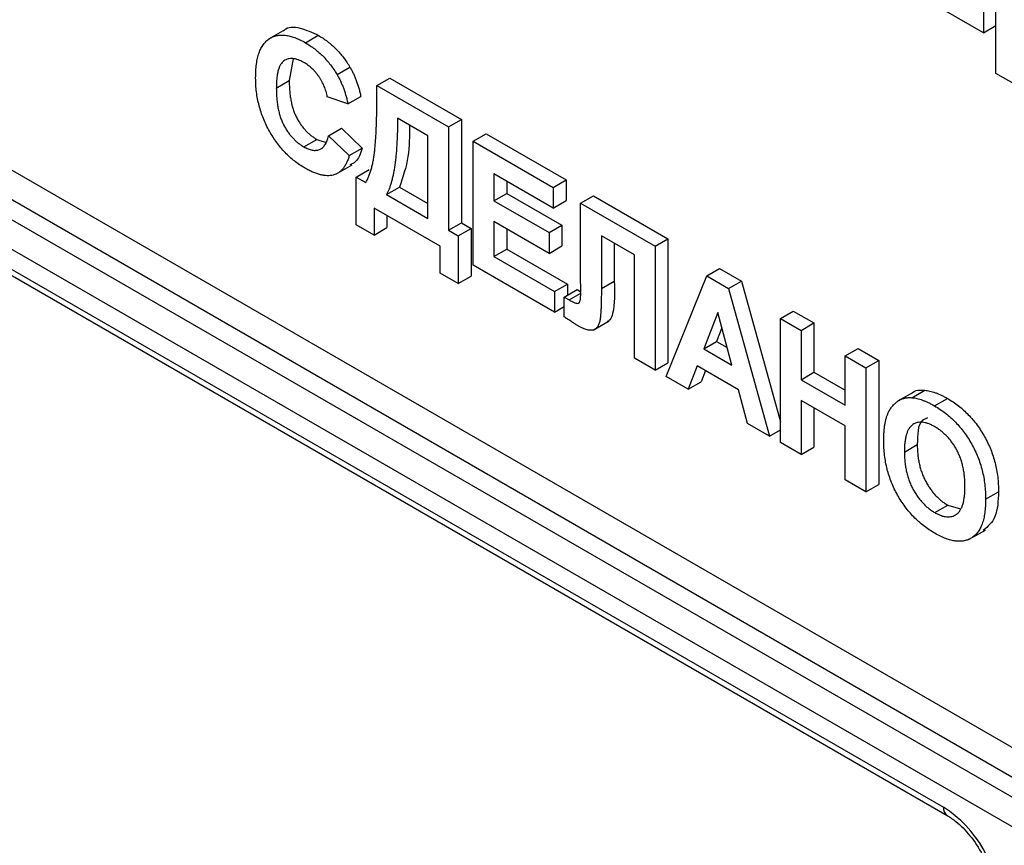
# Model space of a CAD drawing. Units: millimetres. Extents: x -60 to 810, y -104 to 370.
# Drawn here: x 315 to 331, y 152 to 166 of the extents above; entities that cross this region are included whole.
import ezdxf

# ---------------------------------------------------------------- set-up
doc = ezdxf.new("R2010")
doc.units = ezdxf.units.MM

msp = doc.modelspace()

# ---------------------------------------------------------------- linework, layer by layer
at = {"color": 8, "linetype": 'Continuous', "lineweight": 25}
for p, q in [((299.93095, 172.23864), (352.83862, 141.69569)), ((352.41432, 141.45075), (299.71881, 171.87122)), ((299.43597, 171.70794), (352.13147, 141.28747)), ((351.70718, 141.04253), (299.22384, 171.34051))]:
    msp.add_line(p, q, dxfattribs=at)
at = {"color": 7, "linetype": 'Continuous', "lineweight": 25}
for p, q in [((299.24235, 171.00324), (330.37102, 153.03304)), ((299.3045, 170.86589), (330.43316, 152.89569)), ((331.23541, 165.10866), (331.23541, 167.15001)), ((331.03144, 165.77601), (330.37419, 166.15543)), ((331.03144, 166.11623), (331.03144, 165.77601)), ((319.53227, 165.82531), (319.26711, 165.67224)), ((331.03144, 165.77601), (331.23541, 165.89376)), ((319.87206, 165.61258), (320.08419, 165.73504)), ((319.6686, 165.34594), (319.60577, 164.98973)), ((320.39332, 165.08838), (320.60545, 165.21084)), ((331.57537, 164.91241), (331.23541, 165.10866)), ((319.39364, 164.86727), (319.60577, 164.98973)), ((321.04809, 164.90749), (321.26022, 165.02996)), ((321.26022, 165.02996), (322.43873, 164.34962)), ((321.04809, 164.90749), (322.2266, 164.22715)), ((321.04809, 164.69117), (321.04809, 164.90749)), ((320.57215, 164.60648), (320.2322, 164.72422)), ((320.57215, 164.60648), (320.78428, 164.72894)), ((321.88665, 164.08318), (321.38804, 164.37102)), ((322.2266, 164.22715), (322.43873, 164.34962)), ((322.43873, 164.34962), (322.43873, 162.64849)), ((320.25486, 164.08303), (320.46699, 164.20549)), ((320.46699, 164.20549), (320.80695, 163.87838)), ((322.2266, 164.22715), (322.2266, 162.52603)), ((319.84621, 163.9002), (320.05834, 164.02266)), ((320.05834, 164.02266), (320.19579, 163.97374)), ((320.25486, 164.08303), (320.59482, 163.75592)), ((321.88665, 162.72228), (321.88665, 164.08318)), ((322.63455, 163.99165), (322.84668, 164.11411)), ((322.63455, 161.9503), (322.63455, 163.99165)), ((322.63455, 163.99165), (323.94904, 163.23281)), ((322.84668, 164.11411), (324.16117, 163.35527)), ((320.59482, 163.75592), (320.80695, 163.87838)), ((320.37464, 163.44904), (320.6398, 163.60211)), ((320.70813, 163.40262), (320.92027, 163.52508)), ((320.70813, 162.61748), (320.70813, 163.40262)), ((320.70813, 163.40262), (320.86678, 163.31104)), ((323.94904, 162.89259), (322.9745, 163.45518)), ((322.9745, 163.45518), (322.9745, 163.01027)), ((323.18663, 163.33271), (323.18663, 163.13273)), ((323.94904, 163.23281), (324.16117, 163.35527)), ((324.16117, 163.35527), (324.16117, 163.01505)), ((321.20674, 163.11478), (321.41887, 163.23725)), ((321.41887, 163.23725), (321.88665, 162.9672)), ((323.94904, 163.23281), (323.94904, 162.89259)), ((321.20674, 163.11478), (321.88665, 162.72228)), ((322.9745, 163.01027), (323.18663, 163.13273)), ((322.9745, 163.01027), (323.88105, 162.48693)), ((323.18663, 163.13273), (324.09318, 162.60939)), ((323.94904, 162.89259), (324.16117, 163.01505)), ((324.4009, 162.97196), (324.61303, 163.09442)), ((324.61303, 163.09442), (325.83828, 162.3871)), ((322.09062, 162.2643), (321.00276, 162.89231)), ((321.00276, 162.89231), (321.00276, 162.4474)), ((324.4009, 162.97196), (325.62615, 162.26464)), ((324.4009, 161.82002), (324.4009, 162.97196)), ((321.21489, 162.76985), (321.21489, 162.56986)), ((323.88105, 162.1467), (322.9745, 162.67004)), ((322.9745, 162.67004), (322.9745, 162.09427)), ((321.00276, 162.4474), (320.70813, 162.61748)), ((321.00276, 162.4474), (321.21489, 162.56986)), ((322.2266, 162.52603), (322.43873, 162.64849)), ((322.2266, 162.52603), (322.38525, 162.43444)), ((322.38525, 162.43444), (322.59738, 162.55691)), ((322.43873, 162.64849), (322.59738, 162.55691)), ((322.59738, 162.55691), (322.59738, 161.77177)), ((323.18663, 162.54758), (323.18663, 162.21674)), ((323.88105, 162.48693), (324.09318, 162.60939)), ((324.09318, 162.60939), (324.09318, 162.26916)), ((322.38525, 162.43444), (322.38525, 161.64931)), ((323.88105, 162.48693), (323.88105, 162.1467)), ((325.2862, 162.12066), (324.74227, 162.43467)), ((324.74227, 162.43467), (324.74227, 161.56693)), ((325.62615, 162.26464), (325.83828, 162.3871)), ((325.83828, 162.3871), (325.83828, 160.34574)), ((322.09062, 161.81939), (322.09062, 162.2643)), ((322.9745, 162.09427), (323.18663, 162.21674)), ((323.18663, 162.21674), (324.18384, 161.64106)), ((323.88105, 162.1467), (324.09318, 162.26916)), ((324.9544, 162.3122), (324.9544, 161.68939)), ((325.62615, 162.26464), (325.62615, 160.22328)), ((322.9745, 162.09427), (323.9717, 161.5186)), ((325.2862, 160.41954), (325.2862, 162.12066)), ((323.9717, 161.17838), (322.63455, 161.9503)), ((326.47569, 161.77421), (326.68782, 161.89667)), ((326.68782, 161.89667), (327.04796, 161.68877)), ((322.38525, 161.64931), (322.09062, 161.81939)), ((322.38525, 161.64931), (322.59738, 161.77177)), ((324.40231, 161.47243), (324.4009, 161.82002)), ((325.80746, 160.11862), (326.47569, 161.77421)), ((326.47569, 161.77421), (326.83583, 161.56631)), ((323.9717, 161.5186), (324.18384, 161.64106)), ((324.13035, 161.42702), (324.34248, 161.54948)), ((324.18384, 161.64106), (324.18384, 161.45789)), ((324.34248, 161.54948), (324.40214, 161.51413)), ((324.74227, 161.56693), (324.9544, 161.68939)), ((326.83583, 161.56631), (327.04796, 161.68877)), ((326.83583, 161.56631), (327.50724, 159.13736)), ((327.04796, 161.68877), (327.68855, 159.37132)), ((323.9717, 161.5186), (323.9717, 161.17838)), ((324.13035, 161.1011), (324.13035, 161.42702)), ((324.13035, 161.42702), (324.21074, 161.37939)), ((324.21074, 161.37939), (324.40224, 161.48994)), ((323.9717, 161.17838), (324.13035, 161.26996)), ((326.65735, 161.17209), (326.42576, 160.57299)), ((326.88965, 160.30519), (326.65735, 161.17209)), ((327.68855, 161.07404), (327.90068, 161.1965)), ((327.68855, 159.03269), (327.68855, 161.07404)), ((327.68855, 161.07404), (328.0285, 160.87779)), ((327.90068, 161.1965), (328.24063, 161.00025)), ((324.60612, 160.8811), (324.87128, 161.03418)), ((326.72482, 160.92032), (326.63789, 160.69545)), ((328.0285, 160.87779), (328.24063, 161.00025)), ((328.24063, 161.00025), (328.24063, 160.18894)), ((328.0285, 160.87779), (328.0285, 160.06648)), ((326.42576, 160.57299), (326.63789, 160.69545)), ((326.42576, 160.57299), (326.88965, 160.30519)), ((326.63789, 160.69545), (326.81201, 160.59493)), ((328.75374, 160.45912), (328.96587, 160.58158)), ((328.96587, 160.58158), (329.30583, 160.38533)), ((325.62615, 160.22328), (325.2862, 160.41954)), ((328.75374, 159.64781), (328.75374, 160.45912)), ((328.75374, 160.45912), (329.0937, 160.26287)), ((325.62615, 160.22328), (325.83828, 160.34574)), ((326.31917, 160.2943), (326.17008, 159.90928)), ((326.99766, 159.90261), (326.31917, 160.2943)), ((329.0937, 160.26287), (329.30583, 160.38533)), ((329.0937, 160.26287), (329.0937, 158.22151)), ((329.30583, 160.38533), (329.30583, 158.34397)), ((326.17008, 159.90928), (325.80746, 160.11862)), ((326.45379, 160.21658), (326.38221, 160.03174)), ((328.0285, 160.06648), (328.24063, 160.18894)), ((328.24063, 160.18894), (328.75374, 159.89273)), ((326.17008, 159.90928), (326.38221, 160.03174)), ((328.0285, 160.06648), (328.75374, 159.64781)), ((327.14674, 159.34546), (326.99766, 159.90261)), ((329.88176, 159.8645), (329.6166, 159.71143)), ((329.85187, 159.7712), (330.064, 159.89367)), ((330.2244, 159.63629), (330.43653, 159.75876)), ((328.75374, 159.30759), (328.0285, 159.72626)), ((328.0285, 159.72626), (328.0285, 158.83644)), ((328.24063, 159.6038), (328.24063, 158.9589)), ((327.50724, 159.13736), (327.14674, 159.34546)), ((328.75374, 158.41777), (328.75374, 159.30759)), ((327.50724, 159.13736), (327.68855, 159.24202)), ((328.0285, 158.83644), (327.68855, 159.03269)), ((328.0285, 158.83644), (328.24063, 158.9589)), ((329.72828, 158.87708), (329.94041, 158.99954)), ((329.0937, 158.22151), (328.75374, 158.41777)), ((329.0937, 158.22151), (329.30583, 158.34397)), ((331.06544, 158.10107), (331.27757, 158.22353)), ((330.22865, 157.88037), (330.44078, 158.00283)), ((330.44078, 158.00283), (330.64991, 157.94211)), ((330.79546, 157.44047), (331.06063, 157.59354))]:
    msp.add_line(p, q, dxfattribs=at)
at = {"color": 8, "linetype": 'Continuous', "lineweight": 25}
msp.add_arc((330.52157, 153.01833), 0.15127, 174.416598, 233.878752, dxfattribs=at)
at = {"color": 7, "linetype": 'Continuous', "lineweight": 25}
msp.add_arc((329.29448, 151.35006), 1.99785, 2.605478, 57.394522, dxfattribs=at)
for points, knots in [([(319.51151, 165.80248), (319.51634, 165.80886), (319.57363, 165.88462), (319.78627, 165.87323), (319.9848, 165.78114), (320.08419, 165.73504)], [0, 0, 0, 0, 0.04388299, 0.52134305, 1, 1, 1, 1]), ([(319.05369, 165.03367), (319.05432, 165.07368), (319.05556, 165.15175), (319.06648, 165.25998), (319.08343, 165.35814), (319.10833, 165.44444), (319.13966, 165.52049), (319.17905, 165.58439), (319.22463, 165.63839), (319.27763, 165.68029), (319.3365, 165.71068), (319.39959, 165.73119), (319.46748, 165.73975), (319.53981, 165.73705), (319.61666, 165.7229), (319.6979, 165.69777), (319.78358, 165.66097), (319.84216, 165.62893), (319.87206, 165.61258)], [0, 0, 0, 0, 0.07579052, 0.14785347, 0.21606256, 0.28151374, 0.34414729, 0.40503985, 0.46487193, 0.52407907, 0.582725, 0.64036173, 0.69732876, 0.75468417, 0.81311306, 0.8730146, 0.93519536, 1, 1, 1, 1]), ([(319.87206, 165.61258), (319.89817, 165.59674), (319.94936, 165.5657), (320.02432, 165.51231), (320.09536, 165.45354), (320.16287, 165.39059), (320.22646, 165.32225), (320.28624, 165.24908), (320.34243, 165.17117), (320.37628, 165.1161), (320.39332, 165.08838)], [0, 0, 0, 0, 0.13731376, 0.269221899, 0.396222126, 0.519140292, 0.640111566, 0.759624432, 0.878992093, 1, 1, 1, 1]), ([(320.08419, 165.73504), (320.1103, 165.7192), (320.16149, 165.68816), (320.23645, 165.63477), (320.30749, 165.576), (320.375, 165.51305), (320.43859, 165.44471), (320.49838, 165.37154), (320.55456, 165.29363), (320.58841, 165.23856), (320.60545, 165.21084)], [0, 0, 0, 0, 0.13731376, 0.269221899, 0.396222126, 0.519140292, 0.640111566, 0.759624432, 0.878992093, 1, 1, 1, 1]), ([(319.84833, 165.28605), (319.83178, 165.29522), (319.79946, 165.31312), (319.75224, 165.33198), (319.70722, 165.34624), (319.66461, 165.35294), (319.62465, 165.35311), (319.5869, 165.34706), (319.55156, 165.33481), (319.51862, 165.31597), (319.48906, 165.28928), (319.46308, 165.25456), (319.44152, 165.21073), (319.42402, 165.15857), (319.41025, 165.09811), (319.40041, 165.02916), (319.39497, 164.95139), (319.39409, 164.89591), (319.39364, 164.86727)], [0, 0, 0, 0, 0.05863714, 0.11444215, 0.16904821, 0.22199527, 0.27476843, 0.32688888, 0.38047696, 0.43492084, 0.49125674, 0.55039047, 0.61276237, 0.67972002, 0.75107446, 0.82812884, 0.91125253, 1, 1, 1, 1]), ([(320.2322, 164.72422), (320.22931, 164.73876), (320.22362, 164.76741), (320.2121, 164.81051), (320.19889, 164.85271), (320.18252, 164.89404), (320.16513, 164.93466), (320.14454, 164.97448), (320.12206, 165.01348), (320.09754, 165.05146), (320.07127, 165.08779), (320.04374, 165.1227), (320.01447, 165.15513), (319.98384, 165.18537), (319.95198, 165.2143), (319.91859, 165.24008), (319.88397, 165.26506), (319.86039, 165.27895), (319.84833, 165.28605)], [0, 0, 0, 0, 0.06570168, 0.12941508, 0.19152344, 0.25218648, 0.31234999, 0.37212377, 0.43309649, 0.49381935, 0.55474739, 0.61574988, 0.67663321, 0.73821691, 0.80114192, 0.86549318, 0.931257, 1, 1, 1, 1]), ([(320.60545, 165.21084), (320.61533, 165.19376), (320.63532, 165.1592), (320.662, 165.10492), (320.68731, 165.04847), (320.71082, 164.98936), (320.73181, 164.92768), (320.75128, 164.86361), (320.7692, 164.79695), (320.77917, 164.75201), (320.78428, 164.72894)], [0, 0, 0, 0, 0.11066161, 0.22392258, 0.34036719, 0.46136693, 0.58791332, 0.71930972, 0.85595637, 1, 1, 1, 1]), ([(319.86002, 163.552), (319.83129, 163.56927), (319.77479, 163.60324), (319.69217, 163.66452), (319.61343, 163.73116), (319.53846, 163.80377), (319.46777, 163.88344), (319.40071, 163.96893), (319.33777, 164.06091), (319.27916, 164.15833), (319.22592, 164.26009), (319.17988, 164.36477), (319.14054, 164.47153), (319.10874, 164.58031), (319.08388, 164.69136), (319.06646, 164.80425), (319.05556, 164.91954), (319.05432, 164.99496), (319.05369, 165.03367)], [0, 0, 0, 0, 0.06406557, 0.12601889, 0.18582482, 0.24430436, 0.30227921, 0.36019598, 0.41883549, 0.47884239, 0.53935825, 0.6000024, 0.66105481, 0.72366936, 0.78826133, 0.85567918, 0.92593174, 1, 1, 1, 1]), ([(319.60577, 164.98973), (319.60622, 164.95879), (319.60708, 164.89918), (319.61252, 164.81077), (319.62242, 164.72663), (319.63601, 164.64707), (319.6536, 164.57194), (319.67512, 164.50141), (319.70071, 164.43533), (319.73031, 164.37375), (319.7632, 164.31655), (319.79846, 164.26333), (319.83591, 164.21363), (319.87575, 164.16751), (319.91815, 164.12555), (319.96275, 164.08712), (320.00972, 164.05195), (320.04191, 164.03256), (320.05834, 164.02266)], [0, 0, 0, 0, 0.09220052, 0.17765621, 0.25673264, 0.33017726, 0.39806297, 0.46099488, 0.51973138, 0.57552745, 0.62911447, 0.68125403, 0.73249765, 0.783792, 0.83562331, 0.88837876, 0.94300779, 1, 1, 1, 1]), ([(320.39332, 165.08838), (320.4032, 165.0713), (320.42318, 165.03674), (320.44987, 164.98246), (320.47517, 164.92601), (320.49869, 164.8669), (320.51968, 164.80522), (320.53915, 164.74114), (320.55707, 164.67449), (320.56704, 164.62954), (320.57215, 164.60648)], [0, 0, 0, 0, 0.11066161, 0.22392258, 0.34036719, 0.46136693, 0.58791332, 0.71930972, 0.85595637, 1, 1, 1, 1]), ([(319.39364, 164.86727), (319.39409, 164.83633), (319.39495, 164.77671), (319.40039, 164.68831), (319.41029, 164.60417), (319.42388, 164.52461), (319.44147, 164.44948), (319.46299, 164.37895), (319.48858, 164.31287), (319.51818, 164.25129), (319.55107, 164.19409), (319.58633, 164.14087), (319.62377, 164.09117), (319.66362, 164.04505), (319.70602, 164.00309), (319.75062, 163.96466), (319.79759, 163.92949), (319.82977, 163.9101), (319.84621, 163.9002)], [0, 0, 0, 0, 0.09220052, 0.17765621, 0.25673264, 0.33017726, 0.39806297, 0.46099488, 0.51973138, 0.57552745, 0.62911447, 0.68125403, 0.73249765, 0.783792, 0.83562331, 0.88837876, 0.94300779, 1, 1, 1, 1]), ([(320.86678, 163.31104), (320.87585, 163.32791), (320.89417, 163.36201), (320.91798, 163.41806), (320.94001, 163.47758), (320.95944, 163.5413), (320.97646, 163.60883), (320.99087, 163.6805), (321.00338, 163.75589), (321.01319, 163.83621), (321.02108, 163.92184), (321.02877, 164.01266), (321.03456, 164.11036), (321.03955, 164.21422), (321.04335, 164.32435), (321.04631, 164.44069), (321.0475, 164.56379), (321.04789, 164.64808), (321.04809, 164.69117)], [0, 0, 0, 0, 0.04852304, 0.09803823, 0.1487566, 0.20043276, 0.2531673, 0.30705487, 0.36249638, 0.41952196, 0.47907263, 0.54233905, 0.60929415, 0.67997877, 0.75440746, 0.83232236, 0.91427086, 1, 1, 1, 1]), ([(321.38804, 164.37102), (321.38791, 164.33293), (321.38765, 164.25796), (321.38549, 164.14851), (321.38198, 164.04366), (321.37706, 163.94356), (321.37072, 163.84825), (321.36297, 163.75782), (321.35376, 163.6722), (321.34321, 163.59128), (321.33116, 163.51506), (321.31779, 163.44353), (321.30295, 163.37681), (321.28671, 163.31496), (321.26898, 163.25795), (321.24994, 163.20561), (321.2295, 163.15784), (321.21421, 163.12892), (321.20674, 163.11478)], [0, 0, 0, 0, 0.082538754, 0.162442015, 0.239434411, 0.31383194, 0.385364242, 0.454058541, 0.519945584, 0.583352094, 0.644024666, 0.702297491, 0.75793091, 0.810983633, 0.861523363, 0.909906681, 0.955941432, 1, 1, 1, 1]), ([(321.58715, 164.25607), (321.58508, 164.07925), (321.58062, 163.69988), (321.47517, 163.39827), (321.41887, 163.23725)], [0, 0, 0, 0, 0.46610069, 1, 1, 1, 1]), ([(319.84621, 163.9002), (319.85837, 163.89353), (319.8823, 163.88041), (319.91765, 163.86437), (319.95159, 163.85312), (319.98428, 163.8453), (320.01583, 163.84093), (320.04577, 163.84141), (320.0747, 163.84513), (320.102, 163.8533), (320.12805, 163.86513), (320.15181, 163.88247), (320.17384, 163.90424), (320.19388, 163.93083), (320.21258, 163.96153), (320.2285, 163.99783), (320.24333, 164.03802), (320.25095, 164.06776), (320.25486, 164.08303)], [0, 0, 0, 0, 0.06126111, 0.12046088, 0.17874062, 0.23572411, 0.29179215, 0.34840563, 0.40497853, 0.46227111, 0.52075957, 0.58052938, 0.64257822, 0.70740544, 0.7749203, 0.84633028, 0.92113438, 1, 1, 1, 1]), ([(320.80695, 163.87838), (320.77897, 163.78902), (320.73845, 163.65961), (320.6348, 163.6185), (320.60272, 163.60578)], [0, 0, 0, 0, 0.69059036, 1, 1, 1, 1]), ([(320.59482, 163.75592), (320.58791, 163.73417), (320.57438, 163.69157), (320.54953, 163.63367), (320.52113, 163.58312), (320.49018, 163.53854), (320.45476, 163.50267), (320.41685, 163.47248), (320.37534, 163.44974), (320.33042, 163.43421), (320.28252, 163.4252), (320.23109, 163.4239), (320.1769, 163.42849), (320.1194, 163.44006), (320.05896, 163.45762), (319.99531, 163.48293), (319.92874, 163.5136), (319.88329, 163.539), (319.86002, 163.552)], [0, 0, 0, 0, 0.07041504, 0.1378948, 0.20290292, 0.26516757, 0.32567474, 0.3845661, 0.44276371, 0.5002945, 0.55790135, 0.61591, 0.67513341, 0.73551984, 0.79825159, 0.86285429, 0.92978351, 1, 1, 1, 1]), ([(324.74227, 161.56693), (324.7422, 161.53711), (324.74207, 161.47966), (324.74108, 161.39749), (324.73915, 161.32296), (324.73738, 161.25538), (324.7339, 161.1958), (324.7308, 161.14285), (324.72596, 161.0981), (324.7199, 161.04856), (324.70825, 160.99678), (324.68563, 160.94741), (324.65566, 160.91), (324.62369, 160.88989), (324.59387, 160.8814), (324.5686, 160.8791), (324.54018, 160.88176), (324.5091, 160.88776), (324.47494, 160.89855), (324.43795, 160.91414), (324.39814, 160.93267), (324.37057, 160.94828), (324.35628, 160.95637)], [0, 0, 0, 0, 0.08107649, 0.15623701, 0.22475059, 0.28661529, 0.34261597, 0.39236184, 0.43557486, 0.47259015, 0.53769002, 0.59792033, 0.65553147, 0.71260844, 0.74170692, 0.77205949, 0.80389957, 0.83820134, 0.87466264, 0.91356272, 0.95519101, 1, 1, 1, 1]), ([(324.9544, 161.68939), (324.95942, 161.50295), (324.96569, 161.27002), (324.90088, 161.05448), (324.85536, 161.03414), (324.83992, 161.02724)], [0, 0, 0, 0, 0.72601721, 0.90707298, 1, 1, 1, 1]), ([(324.21074, 161.37939), (324.22811, 161.36962), (324.25989, 161.35176), (324.30305, 161.33323), (324.33726, 161.32327), (324.36005, 161.32323), (324.37315, 161.33013), (324.38111, 161.33921), (324.38757, 161.3523), (324.39328, 161.3687), (324.39746, 161.38905), (324.40011, 161.41339), (324.40189, 161.44143), (324.40217, 161.46175), (324.40231, 161.47243)], [0, 0, 0, 0, 0.166059908, 0.303858821, 0.415058781, 0.502460208, 0.543182764, 0.587025439, 0.638043536, 0.69516724, 0.758723378, 0.830421948, 0.910779921, 1, 1, 1, 1]), ([(324.35628, 160.95637), (324.35061, 160.95979), (324.3381, 160.96735), (324.31779, 160.97924), (324.2943, 160.99427), (324.26763, 161.01126), (324.23776, 161.03054), (324.20471, 161.0521), (324.16859, 161.07581), (324.14345, 161.09244), (324.13035, 161.1011)], [0, 0, 0, 0, 0.0751264, 0.16589792, 0.26928094, 0.38680726, 0.52004464, 0.665873, 0.82585737, 1, 1, 1, 1]), ([(329.46729, 159.53317), (329.47762, 159.55268), (329.49816, 159.59145), (329.5363, 159.64098), (329.57954, 159.6835), (329.62751, 159.71886), (329.67898, 159.74681), (329.73421, 159.76429), (329.79123, 159.77409), (329.83179, 159.77216), (329.85187, 159.7712)], [0, 0, 0, 0, 0.12892154, 0.25632675, 0.38464482, 0.5135891, 0.64096054, 0.76392086, 0.88310081, 1, 1, 1, 1]), ([(329.85187, 159.7712), (329.8655, 159.76979), (329.89305, 159.76694), (329.93587, 159.75851), (329.98031, 159.74608), (330.02606, 159.7315), (330.07355, 159.71224), (330.12241, 159.69087), (330.17289, 159.66531), (330.20705, 159.64607), (330.2244, 159.63629)], [0, 0, 0, 0, 0.11582419, 0.23411023, 0.35410637, 0.4766282, 0.60252091, 0.73146627, 0.86353074, 1, 1, 1, 1]), ([(329.85603, 159.84811), (329.85701, 159.84919), (329.9048, 159.9019), (329.98522, 159.89774), (330.064, 159.89367)], [0, 0, 0, 0, 0.02040352, 1, 1, 1, 1]), ([(330.064, 159.89367), (330.07763, 159.89225), (330.10518, 159.8894), (330.148, 159.88097), (330.19244, 159.86854), (330.23819, 159.85396), (330.28568, 159.8347), (330.33454, 159.81334), (330.38503, 159.78777), (330.41918, 159.76853), (330.43653, 159.75876)], [0, 0, 0, 0, 0.11582419, 0.23411023, 0.35410637, 0.4766282, 0.60252091, 0.73146627, 0.86353074, 1, 1, 1, 1]), ([(330.43653, 159.75876), (330.46761, 159.73992), (330.52843, 159.70305), (330.61726, 159.63905), (330.70133, 159.56905), (330.78034, 159.4924), (330.85498, 159.41052), (330.92466, 159.32218), (330.98949, 159.22783), (331.04935, 159.12833), (331.10326, 159.02435), (331.15021, 158.91716), (331.18959, 158.80748), (331.22203, 158.69521), (331.24695, 158.58034), (331.26496, 158.46283), (331.27565, 158.34283), (331.27692, 158.26401), (331.27757, 158.22353)], [0, 0, 0, 0, 0.06654006, 0.13021982, 0.19136249, 0.25059631, 0.3086297, 0.36633127, 0.42406771, 0.48272319, 0.5418917, 0.60141607, 0.66168349, 0.72350432, 0.78798431, 0.85520844, 0.92563881, 1, 1, 1, 1]), ([(330.2244, 159.63629), (330.25548, 159.61745), (330.31629, 159.58059), (330.40513, 159.51659), (330.4892, 159.44659), (330.56821, 159.36994), (330.64284, 159.28806), (330.71253, 159.19972), (330.77736, 159.10537), (330.83722, 159.00586), (330.89113, 158.90189), (330.93808, 158.7947), (330.97746, 158.68502), (331.00989, 158.57274), (331.03482, 158.45788), (331.05282, 158.34037), (331.06352, 158.22037), (331.06479, 158.14155), (331.06544, 158.10107)], [0, 0, 0, 0, 0.06654006, 0.13021982, 0.19136249, 0.25059631, 0.3086297, 0.36633127, 0.42406771, 0.48272319, 0.5418917, 0.60141607, 0.66168349, 0.72350432, 0.78798431, 0.85520844, 0.92563881, 1, 1, 1, 1]), ([(329.38832, 159.05984), (329.38845, 159.08499), (329.38869, 159.13439), (329.39295, 159.20461), (329.39856, 159.27104), (329.4077, 159.33214), (329.41845, 159.38933), (329.43189, 159.44198), (329.44809, 159.48983), (329.46097, 159.51891), (329.46729, 159.53317)], [0, 0, 0, 0, 0.14262615, 0.28009935, 0.41179758, 0.53815365, 0.66000173, 0.77704167, 0.89063694, 1, 1, 1, 1]), ([(330.10785, 159.43963), (330.07702, 159.42665), (329.94581, 159.37143), (329.94275, 159.16073), (329.94041, 158.99954)], [0, 0, 0, 0, 0.2349418, 1, 1, 1, 1]), ([(330.22865, 159.29362), (330.21033, 159.30365), (330.17449, 159.32327), (330.1221, 159.34504), (330.07237, 159.36061), (330.02541, 159.3681), (329.98115, 159.36888), (329.93974, 159.36206), (329.90086, 159.34884), (329.86511, 159.32804), (329.83258, 159.30004), (329.80465, 159.26343), (329.78084, 159.21905), (329.7613, 159.16664), (329.74682, 159.10558), (329.73569, 159.03732), (329.72944, 158.96052), (329.72867, 158.90549), (329.72828, 158.87708)], [0, 0, 0, 0, 0.06137481, 0.12005833, 0.17695486, 0.23200784, 0.28702671, 0.34145369, 0.39662024, 0.45312075, 0.51082014, 0.57031923, 0.6320702, 0.69712805, 0.76601174, 0.83904113, 0.9168978, 1, 1, 1, 1]), ([(330.72548, 158.30713), (330.7251, 158.33586), (330.72436, 158.39148), (330.71794, 158.47514), (330.70742, 158.55559), (330.69279, 158.63282), (330.67346, 158.70719), (330.65038, 158.77833), (330.62246, 158.84654), (330.59045, 158.91139), (330.55503, 158.97266), (330.51679, 159.03046), (330.47553, 159.08401), (330.43165, 159.13436), (330.38468, 159.18003), (330.33512, 159.22218), (330.28281, 159.26071), (330.24697, 159.28249), (330.22865, 159.29362)], [0, 0, 0, 0, 0.08327107, 0.16126234, 0.23433122, 0.30329844, 0.36791638, 0.42991877, 0.48893686, 0.54647022, 0.60279298, 0.65746525, 0.7120504, 0.76655414, 0.82222542, 0.87912256, 0.93820646, 1, 1, 1, 1]), ([(330.22936, 157.53974), (330.19805, 157.55872), (330.13676, 157.59587), (330.04732, 157.66013), (329.96286, 157.73053), (329.88345, 157.80687), (329.80854, 157.88843), (329.73882, 157.97637), (329.67426, 158.07026), (329.61491, 158.16906), (329.56112, 158.27198), (329.51522, 158.3781), (329.47543, 158.48643), (329.4438, 158.59707), (329.41841, 158.71018), (329.40111, 158.82526), (329.39019, 158.943), (329.38896, 159.02018), (329.38832, 159.05984)], [0, 0, 0, 0, 0.06755489, 0.13222433, 0.19408037, 0.25392515, 0.31252718, 0.37053728, 0.42835582, 0.48709717, 0.54616288, 0.60543252, 0.66548292, 0.72696973, 0.79071771, 0.85715417, 0.92660082, 1, 1, 1, 1]), ([(329.94041, 158.99954), (329.94075, 158.97111), (329.94141, 158.91605), (329.94841, 158.83263), (329.95904, 158.7523), (329.97468, 158.67433), (329.99443, 158.59919), (330.01862, 158.52663), (330.04717, 158.45663), (330.0808, 158.38988), (330.11719, 158.32662), (330.15647, 158.26738), (330.1979, 158.21199), (330.24221, 158.16157), (330.28847, 158.11515), (330.33704, 158.07248), (330.38817, 158.03494), (330.42306, 158.01365), (330.44078, 158.00283)], [0, 0, 0, 0, 0.08209693, 0.15897915, 0.23177907, 0.30062684, 0.36596202, 0.42837788, 0.48910008, 0.54829013, 0.60603674, 0.66213083, 0.71744054, 0.77222493, 0.82716258, 0.88283482, 0.94046973, 1, 1, 1, 1]), ([(329.72828, 158.87708), (329.72862, 158.84865), (329.72928, 158.79359), (329.73628, 158.71017), (329.74691, 158.62984), (329.76254, 158.55187), (329.78229, 158.47673), (329.80649, 158.40417), (329.83504, 158.33417), (329.86867, 158.26742), (329.90506, 158.20416), (329.94433, 158.14492), (329.98577, 158.08953), (330.03008, 158.03911), (330.07634, 157.99268), (330.12491, 157.95002), (330.17604, 157.91248), (330.21092, 157.89119), (330.22865, 157.88037)], [0, 0, 0, 0, 0.08209693, 0.15897915, 0.23177907, 0.30062684, 0.36596202, 0.42837788, 0.48910008, 0.54829013, 0.60603674, 0.66213083, 0.71744054, 0.77222493, 0.82716258, 0.88283482, 0.94046973, 1, 1, 1, 1]), ([(330.22865, 157.88037), (330.24638, 157.87071), (330.28127, 157.8517), (330.33233, 157.83041), (330.381, 157.81631), (330.42708, 157.80932), (330.47078, 157.80934), (330.51205, 157.81628), (330.55067, 157.83071), (330.58702, 157.85137), (330.61974, 157.88013), (330.64804, 157.9173), (330.67223, 157.96228), (330.69198, 158.01528), (330.70723, 158.07644), (330.71743, 158.14613), (330.72449, 158.22302), (330.72514, 158.27854), (330.72548, 158.30713)], [0, 0, 0, 0, 0.05932207, 0.11675541, 0.1721358, 0.22688131, 0.28076626, 0.33533616, 0.39092751, 0.44791346, 0.50640229, 0.56670414, 0.62925824, 0.69510855, 0.76438221, 0.83803133, 0.91661064, 1, 1, 1, 1]), ([(331.27757, 158.22353), (331.27144, 158.07336), (331.2598, 157.78806), (331.1018, 157.65215), (331.02697, 157.58778)], [0, 0, 0, 0, 0.52637663, 1, 1, 1, 1]), ([(331.06544, 158.10107), (331.0648, 158.06159), (331.06357, 157.98475), (331.05267, 157.87811), (331.03541, 157.78174), (331.00988, 157.69699), (330.97842, 157.62176), (330.93863, 157.55853), (330.89266, 157.50492), (330.83883, 157.46392), (330.77998, 157.43258), (330.71523, 157.4137), (330.64605, 157.40546), (330.57182, 157.4094), (330.49302, 157.4245), (330.40939, 157.45114), (330.3209, 157.48956), (330.26032, 157.52277), (330.22936, 157.53974)], [0, 0, 0, 0, 0.07427816, 0.1446057, 0.21166655, 0.27578298, 0.3378631, 0.39825019, 0.45761997, 0.51676833, 0.57538985, 0.63310022, 0.69091352, 0.74904735, 0.8082978, 0.869542, 0.93333353, 1, 1, 1, 1]), ([(330.43316, 152.89569), (330.48099, 152.86481), (330.60612, 152.78403), (330.81818, 152.56706), (331.02492, 152.25165), (331.1614, 151.91085), (331.20058, 151.68063), (331.20215, 151.57902), (331.20239, 151.56334)], [0, 0, 0, 0, 0.12658365, 0.33118141, 0.54604615, 0.76476598, 0.96368179, 1, 1, 1, 1])]:
    msp.add_open_spline(points, degree=3, knots=knots, dxfattribs=at)

doc.saveas('drawing.dxf')
